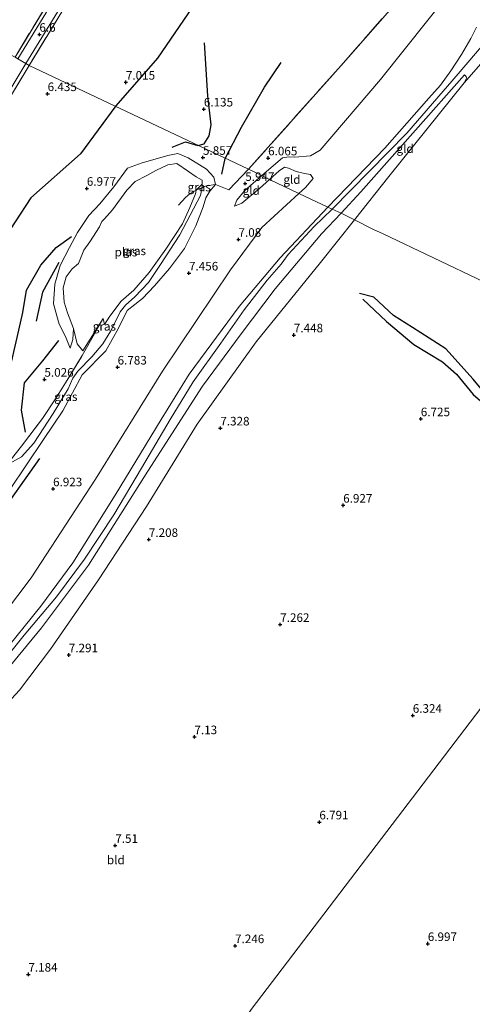
# Model space of a CAD drawing. Units: metres. Extents: x 151540 to 160010, y 431248 to 437503.
# Drawn here: x 159011 to 159143, y 432152 to 432438 of the extents above; entities that cross this region are included whole.
import ezdxf
from ezdxf.enums import TextEntityAlignment as Align

# ---------------------------------------------------------------- set-up
doc = ezdxf.new("R2010")
doc.units = ezdxf.units.M
doc.linetypes.add('IE-TERREINAFSCHEIDING', pattern=[10, 8, -2])
doc.layers.get('0').update_dxf_attribs({"lineweight": 25})
for name, color, linetype, lineweight in [('B-ME-GW-GRONDWERKLIJN-L-B1', 10, 'Continuous', 25), ('B-ME-GW-HOOGTEPUNT-S-B1', 10, 'Continuous', 25), ('B-ME-GW-KRUINLIJN-L-B1', 93, 'Continuous', 18), ('B-ME-GW-TEENLIJN-L-B1', 93, 'Continuous', 18), ('B-ME-IE-GRASLAND-GV-B6', 93, 'Continuous', 18), ('B-ME-IE-GRONDWERKLIJN-GROND_INGERICHT-GV-B6', 253, 'Continuous', 18), ('B-ME-IE-HULPGEOMETRIE-L-B1', 53, 'Continuous', 18), ('B-ME-IE-TERREINAFSCHEIDING-RASTERHEKWERK-L-B1', 8, 'IE-TERREINAFSCHEIDING', 18), ('B-ME-OG-BREUK-L-B1', 10, 'Continuous', 25), ('B-ME-OG-WATER-GV-B6', 153, 'Continuous', 18), ('B-ME-VH-VERH_SOORT-ONVERHARD-GV-B6', 8, 'Continuous', 18)]:
    doc.layers.add(name, color=color, linetype=linetype, lineweight=lineweight)
doc.styles.add('NLCS-ISO', font='NLCS-ISO.TTF')

# ---------------------------------------------------------------- blocks, each defined once
blk = doc.blocks.new('hoogtepunt')
for p, q in [((-0.5, 0), (0.5, 0)), ((0, 0.5), (0, -0.5))]:
    blk.add_line(p, q)

msp = doc.modelspace()

# ---------------------------------------------------------------- linework, layer by layer
at = {"layer": 'B-ME-GW-GRONDWERKLIJN-L-B1'}
msp.add_line((159070.085, 432393.354, 6.423), (159070.987, 432397.918, 6.696), dxfattribs=at)
for points in [[(159061.439, 432441.81, 6.704), (159051.332, 432427.096, 6.77), (159039.171, 432413.184, 7.003)], [(159070.987, 432397.918, 6.696), (159075.758, 432407.007, 6.887), (159082.482, 432418.695, 6.621), (159087.353, 432425.857, 6.534)], [(159039.171, 432413.184, 7.003), (159028.818, 432399.211, 7.048), (159014.378, 432386.463, 6.8), (159005.125, 432372.434, 6.804), (159004.822, 432369.922, 6.833), (159004.613, 432365.427, 6.903), (159005.191, 432359.731, 6.828), (159006.534, 432351.233, 6.608), (159005.151, 432347.437, 6.584), (159000.777, 432342.073, 6.484), (158996.541, 432333.607, 6.613)], [(159005.661, 432309.871, 5.509), (159006.871, 432315.425, 5.658), (159006.984, 432321.673, 6.018), (159006.449, 432329.324, 6.026), (159008.151, 432336.018, 6.076), (159010.385, 432345.775, 6.233), (159012.039, 432352.998, 6.365), (159013.064, 432359.502, 6.63), (159017.302, 432366.784, 6.754), (159021.768, 432372.009, 6.729), (159026.21, 432375.214, 6.659)], [(159152.489, 432322.676, 6.7), (159143.386, 432333.579, 6.923), (159135.344, 432342.472, 7.279), (159125.624, 432348.678, 7.456), (159120.138, 432352.151, 7.485), (159114.363, 432357.538, 7.531), (159110.206, 432358.596, 7.531)], [(159016.846, 432310.485, 6.733), (159003.847, 432292.286, 6.712), (158993.122, 432274.437, 6.58), (158987.393, 432264.795, 6.725), (158981.574, 432263.893, 6.725), (158979.022, 432263.884, 6.625), (158975.797, 432261.767, 6.489)]]:
    msp.add_polyline3d(points, dxfattribs=at)
at = {"layer": 'B-ME-GW-KRUINLIJN-L-B1'}
for points in [[(159102.236, 432383.125, 8.556), (159124.025, 432405.279, 8.352), (159139.004, 432422.498, 8.181), (159152.473, 432438.389, 7.972), (159161.337, 432447.941, 8.001), (159168.96, 432456.448, 8.086), (159182.34, 432471.36, 8.412), (159196.658, 432488.952, 8.735), (159199.602, 432493.616, 8.761), (159200.334, 432495.018, 8.645), (159202.085, 432498.989, 8.709)], [(159144.367, 432436.091, 7.672), (159142.698, 432432.837, 7.947), (159139.984, 432428.21, 7.976), (159136.877, 432423.369, 7.995), (159133.848, 432419.247, 8.033), (159130.452, 432415.44, 8.033), (159117.622, 432400.878, 8.256), (159100.956, 432383.696, 8.378), (159087.042, 432368.914, 8.417), (159075.127, 432354.816, 8.393), (159060.576, 432335.069, 8.365), (159052.382, 432321.872, 8.313), (159038.952, 432299.858, 8.37), (159026.616, 432280.134, 8.225)], [(159075.712, 432346.838, 8.257), (159085.601, 432359.951, 8.257), (159099.117, 432375.925, 8.414), (159104.811, 432382, 8.399), (159110.578, 432388.154, 8.385), (159126.488, 432406.156, 8.271), (159140.774, 432422.24, 8.072)], [(159018.045, 432316.023, 6.291), (159023.69, 432324.418, 6.295), (159029.314, 432334.852, 6.299), (159036.255, 432341.897, 6.303), (159039.919, 432348.52, 6.361), (159042.503, 432353.635, 6.386), (159046.945, 432357.096, 6.613), (159050.469, 432360.793, 6.696), (159054.755, 432365.87, 6.787), (159059.177, 432371.711, 6.878), (159062.525, 432378.271, 6.865), (159064.664, 432383.822, 6.572), (159065.373, 432386.42, 6.328), (159066.564, 432388.323, 6.138), (159068.188, 432390.311, 5.881), (159067.724, 432392.441, 5.844), (159065.58, 432394.733, 5.844), (159060.255, 432398.049, 5.815), (159057.217, 432399.336, 5.844), (159054.272, 432398.765, 5.914), (159049.894, 432397.467, 5.943), (159046.873, 432396.633, 6.059), (159042.589, 432395.094, 6.357), (159038.541, 432389.649, 6.506), (159034.448, 432384.679, 6.506), (159031.231, 432381.316, 6.799), (159027.942, 432376.353, 6.605), (159025.597, 432371.943, 6.324), (159022.967, 432366.682, 5.972), (159021.335, 432361.33, 5.617), (159020.945, 432355.541, 5.613), (159022.669, 432349.653, 5.596), (159024.468, 432346.063, 5.336), (159025.833, 432342.642, 5.133)], [(159096.696, 432392.021, 7.187), (159095.947, 432393.206, 6.978), (159094.132, 432393.465, 6.836), (159091.738, 432394.05, 6.75), (159089.495, 432395.096, 6.665), (159088.316, 432395.324, 6.599), (159086.733, 432394.254, 6.608), (159083.994, 432391.811, 6.594), (159081.043, 432389.179, 6.58), (159075.902, 432384.885, 6.608), (159073.776, 432384.012, 6.731)], [(159102.236, 432383.125, 8.556), (159096.982, 432378.084, 8.635), (159089.406, 432369.974, 8.622), (159087.357, 432367.113, 8.511), (159083.296, 432362.48, 8.494), (159076.562, 432353.789, 8.515), (159069.736, 432344.081, 8.552), (159061.718, 432332.845, 8.552), (159054.992, 432321.871, 8.552), (159046.618, 432307.684, 8.511), (159038.553, 432294.135, 8.498), (159029.991, 432281.227, 8.523), (159021.831, 432270.253, 8.511), (159012.468, 432259.064, 8.436), (159002.488, 432246.801, 8.387)], [(158856.75, 432074.691, 8.008), (158871.494, 432090.854, 8.238), (158889.12, 432111.385, 8.29), (158904.024, 432128.226, 8.199), (158926.495, 432153.397, 8.267), (158944.862, 432174.665, 8.099), (158962.494, 432195.795, 8.166), (158979.382, 432215.203, 8.228), (159000.22, 432240.299, 8.204), (159017.498, 432261.189, 8.276), (159031.142, 432279.503, 8.238), (159048.503, 432306.819, 8.233), (159064.397, 432331.609, 8.199), (159075.712, 432346.838, 8.257)], [(159018.045, 432316.023, 6.291), (159008.104, 432301.266, 6.388), (158996.024, 432282.717, 6.47), (158990.013, 432271.719, 6.443), (158987.524, 432267.567, 6.434), (158985.562, 432266.74, 6.457), (158982.72, 432267.051, 6.401), (158980.971, 432267.613, 6.397)], [(159026.616, 432280.134, 8.225), (159017.282, 432267.535, 8.337), (159005.529, 432252.983, 8.25), (158996.528, 432242.423, 8.279), (158988.037, 432232.057, 8.283), (158984.003, 432226.697, 8.275), (158976.75, 432218.342, 8.221), (158968.329, 432208.504, 8.188), (158959, 432197.339, 8.188), (158950.155, 432186.487, 8.201), (158941.747, 432176.861, 8.271), (158932.642, 432166.408, 8.271), (158923.599, 432156.231, 8.267), (158914.541, 432145.659, 8.225), (158904.739, 432135.096, 8.192), (158894.32, 432123.571, 8.192), (158885.528, 432113.214, 8.167), (158881.721, 432108.406, 8.139), (158874.056, 432099.362, 8.213), (158864.277, 432087.872, 8.213), (158853.955, 432075.985, 8.121)]]:
    msp.add_polyline3d(points, dxfattribs=at)
at = {"layer": 'B-ME-GW-TEENLIJN-L-B1'}
for points in [[(159073.776, 432384.012, 6.731), (159074.413, 432385.723, 6.485), (159076.632, 432388.504, 6.257), (159081.762, 432392.89, 6.174), (159087.769, 432398.028, 6.077), (159089.698, 432398.358, 6.115), (159091.394, 432398.275, 6.266), (159095.877, 432398.692, 6.371), (159098.763, 432400.335, 6.513), (159116.305, 432420.849, 6.266), (159137.051, 432446.858, 6.466), (159157.446, 432474.372, 6.637), (159170.338, 432489.335, 6.864), (159176.303, 432495.672, 6.978), (159177.798, 432497.553, 7.121), (159179.304, 432501.389, 7.273), (159180.032, 432502.938, 7.393)], [(159140.774, 432422.24, 8.072), (159141.26, 432421.749, 7.996), (159141.363, 432421.255, 7.953), (159140.683, 432419.95, 7.892), (159118.767, 432392.638, 7.873), (159108.723, 432380.015, 7.88), (159098.834, 432367.588, 7.887), (159080.104, 432344.491, 7.529)], [(158983.958, 432236.11, 7.32), (158999.153, 432255.55, 7.32), (159014.472, 432275.791, 7.301), (159033.27, 432304.531, 7.481), (159052.793, 432335.914, 7.605), (159072.61, 432365.496, 7.757), (159081.715, 432377.798, 7.377), (159092.557, 432387.691, 7.377), (159094.487, 432389.452, 7.377), (159096.696, 432392.021, 7.187)], [(159063.886, 432387.138, 5.779), (159064.332, 432389.42, 5.378), (159064.369, 432390.441, 5.038)], [(159063.886, 432387.138, 5.779), (159057.817, 432375.67, 5.792), (159052.217, 432367.057, 5.806), (159048.677, 432361.727, 5.76), (159044.714, 432357.635, 5.746), (159041.937, 432355.148, 5.728), (159040.402, 432353.182, 5.71), (159037.661, 432347.663, 5.687), (159035.325, 432343.879, 5.664), (159032.164, 432340.148, 5.654), (159028.039, 432335.943, 5.599), (159026.658, 432333.893, 5.71), (159025.216, 432330.821, 5.673), (159020.914, 432323.652, 5.7), (159015.194, 432315.004, 5.719), (159011.666, 432310.972, 5.723), (159007.301, 432308.599, 5.613)], [(159025.833, 432342.642, 5.133), (159026.642, 432345.219, 5.133), (159026.822, 432348.39, 5.038)], [(159080.104, 432344.491, 7.529), (159062.854, 432320.514, 7.591), (159048.111, 432296.506, 7.539), (159034.073, 432275.231, 7.333), (159020.126, 432255.002, 7.309), (159011.043, 432243.077, 7.242), (159000.353, 432231.613, 7.089), (158991.394, 432222.362, 7.137), (158978.894, 432206.974, 7.381), (158963.681, 432188.11, 7.481), (158948.231, 432170.587, 7.486), (158923.429, 432141.344, 7.659), (158901.686, 432118.454, 7.395), (158886.337, 432102.19, 7.347), (158861.542, 432072.199, 7.465), (158840.619, 432049.892, 7.599), (158806.233, 432012.36, 7.901)]]:
    msp.add_polyline3d(points, dxfattribs=at)
at = {"layer": 'B-ME-IE-GRASLAND-GV-B6'}
for points in [[(159159.747, 432517.276, 7.87), (159139.989, 432527.97, 7.75), (159121.2, 432537.915, 7.746), (159103.868, 432547.537, 7.742), (159099.768, 432549.426, 7.721), (159097.622, 432549.613, 7.7), (159093.443, 432545.498, 7.476), (159082.688, 432530.637, 7.152), (159060.771, 432499.706, 6.92), (159050.807, 432484.625, 6.965), (159039.541, 432467.153, 6.376), (159013.897, 432425.005, 6.353), (159012.941, 432425.567, 6.353), (159034.219, 432460.206, 6.272), (159047.715, 432481.834, 6.716), (159061.597, 432502.461, 6.841), (159082.766, 432532.329, 7.023), (159092.212, 432545.61, 7.505), (159095.219, 432549.63, 7.522), (159097.081, 432551.136, 7.596), (159101.633, 432552.336, 7.787), (159122.767, 432540.474, 7.995), (159139.058, 432531.415, 7.991), (159159.095, 432520.776, 8.098)], [(159035.664, 432467.846, 6.322), (159010.56, 432426.926, 6.361), (159009.764, 432427.396, 6.477), (159030.695, 432461.883, 6.476)], [(159007.083, 432415.881, 6.435), (159012.941, 432425.567, 6.353), (159013.897, 432425.005, 6.353), (159006.195, 432412.241, 6.353)], [(159068.188, 432390.311, 5.881), (159065.582, 432389.932, 5.617), (159064.332, 432389.42, 5.378), (159064.369, 432390.441, 5.038), (159064.299, 432391.566, 5.038), (159062.55, 432392.508, 5.038), (159060.303, 432394.051, 5.038), (159056.983, 432396.453, 5.038), (159054.305, 432396.066, 5.038), (159050.814, 432394.399, 5.038), (159048.182, 432392.917, 5.038), (159044.795, 432391.192, 5.038), (159042.376, 432388.689, 5.038), (159038.217, 432382.917, 5.038), (159035.881, 432380.291, 5.038), (159035.081, 432379.497, 5.038), (159034.359, 432377.936, 5.038), (159031.603, 432373.62, 5.038), (159029.783, 432371.147, 5.038), (159028.312, 432367.257, 5.038), (159026.466, 432365.794, 5.038), (159024.701, 432363.414, 5.038), (159023.785, 432360.18, 5.038), (159024.064, 432356.079, 5.038), (159025.104, 432352.894, 5.038), (159026.822, 432348.39, 5.038), (159026.642, 432345.219, 5.133), (159025.833, 432342.642, 5.133), (159024.468, 432346.063, 5.336), (159022.669, 432349.653, 5.596), (159020.945, 432355.541, 5.613), (159021.335, 432361.33, 5.617), (159022.967, 432366.682, 5.972), (159025.597, 432371.943, 6.324), (159027.942, 432376.353, 6.605), (159031.231, 432381.316, 6.799), (159034.448, 432384.679, 6.506), (159038.541, 432389.649, 6.506), (159042.589, 432395.094, 6.357), (159046.873, 432396.633, 6.059), (159049.894, 432397.467, 5.943), (159054.272, 432398.765, 5.914), (159057.217, 432399.336, 5.844), (159060.255, 432398.049, 5.815), (159065.58, 432394.733, 5.844), (159067.724, 432392.441, 5.844), (159068.188, 432390.311, 5.881)], [(159007.301, 432308.599, 5.613), (159011.666, 432310.972, 5.723), (159015.194, 432315.004, 5.719), (159020.914, 432323.652, 5.7), (159025.216, 432330.821, 5.673), (159026.658, 432333.893, 5.71), (159028.039, 432335.943, 5.599), (159032.164, 432340.148, 5.654), (159035.325, 432343.879, 5.664), (159037.661, 432347.663, 5.687), (159040.402, 432353.182, 5.71), (159041.937, 432355.148, 5.728), (159044.714, 432357.635, 5.746), (159048.677, 432361.727, 5.76), (159052.217, 432367.057, 5.806), (159057.817, 432375.67, 5.792), (159063.886, 432387.138, 5.779), (159064.332, 432389.42, 5.378), (159065.582, 432389.932, 5.617), (159068.188, 432390.311, 5.881), (159066.564, 432388.323, 6.138), (159065.373, 432386.42, 6.328), (159064.664, 432383.822, 6.572), (159062.525, 432378.271, 6.865), (159059.177, 432371.711, 6.878), (159054.755, 432365.87, 6.787), (159050.469, 432360.793, 6.696), (159046.945, 432357.096, 6.613), (159042.503, 432353.635, 6.386), (159039.919, 432348.52, 6.361), (159036.255, 432341.897, 6.303), (159029.314, 432334.852, 6.299), (159023.69, 432324.418, 6.295), (159018.045, 432316.023, 6.291)], [(159063.886, 432387.138, 5.779), (159057.817, 432375.67, 5.792), (159052.217, 432367.057, 5.806), (159048.677, 432361.727, 5.76), (159044.714, 432357.635, 5.746), (159041.937, 432355.148, 5.728), (159040.402, 432353.182, 5.71), (159037.661, 432347.663, 5.687), (159035.325, 432343.879, 5.664), (159032.164, 432340.148, 5.654), (159028.039, 432335.943, 5.599), (159026.658, 432333.893, 5.71), (159025.216, 432330.821, 5.673), (159020.914, 432323.652, 5.7), (159015.194, 432315.004, 5.719), (159011.666, 432310.972, 5.723), (159007.301, 432308.599, 5.613), (159011.651, 432314.109, 5.398), (159017.785, 432322.218, 5.303), (159021.58, 432327.937, 5.145), (159024.921, 432333.324, 5.174), (159029.372, 432340.519, 5.038), (159035.48, 432351.249, 5.038), (159035.854, 432349.589, 5.038), (159037.424, 432351.941, 5.038), (159040.664, 432356.374, 5.038), (159044.38, 432359.587, 5.038), (159048.842, 432364.69, 5.038), (159053.716, 432371.441, 5.038), (159058.548, 432378.837, 5.038), (159060.688, 432383.609, 5.038), (159062.352, 432387.552, 5.038), (159062.553, 432388.692, 5.038), (159064.332, 432389.42, 5.378), (159063.886, 432387.138, 5.779)], [(159064.332, 432389.42, 5.378), (159062.553, 432388.692, 5.038), (159064.369, 432390.441, 5.038), (159064.332, 432389.42, 5.378)], [(159018.045, 432316.023, 6.291), (159008.104, 432301.266, 6.388)]]:
    msp.add_polyline3d(points, dxfattribs=at)
at = {"layer": 'B-ME-IE-GRONDWERKLIJN-GROND_INGERICHT-GV-B6'}
for points in [[(159139.127, 432525.728, 6.94), (159170.131, 432508.767, 7.293), (159175.588, 432505.794, 7.368), (159161.977, 432489.619, 6.214), (159147.651, 432473.595, 6.222), (159127.629, 432450.882, 6.243), (159104.86, 432425.007, 6.231), (159077.869, 432394.771, 6.059), (159013.897, 432425.005, 6.353), (159039.541, 432467.153, 6.376), (159050.807, 432484.625, 6.965), (159060.771, 432499.706, 6.92), (159082.688, 432530.637, 7.152), (159084.444, 432531.122, 6.862), (159087.909, 432534.745, 6.837), (159092.263, 432540.597, 6.575), (159096.73, 432543.474, 6.6), (159101.237, 432542.824, 6.7), (159112.18, 432537.064, 6.65), (159129.804, 432527.707, 6.48), (159134.09, 432526.867, 6.48), (159137.94, 432525.857, 6.895), (159139.127, 432525.728, 6.94)], [(159009.764, 432427.396, 6.477), (158893.968, 432483.752, 7.473), (158912.082, 432502.677, 7.389), (158937.72, 432529.701, 7.422), (158947.575, 432539.791, 7.356), (158960.34, 432531.464, 7.239), (159006.36, 432501.679, 6.687), (159041.11, 432478.567, 6.43), (159030.695, 432461.883, 6.476), (159009.764, 432427.396, 6.477)], [(159180.032, 432502.938, 7.393), (159179.304, 432501.389, 7.273), (159177.798, 432497.553, 7.121), (159176.303, 432495.672, 6.978), (159170.338, 432489.335, 6.864), (159157.446, 432474.372, 6.637), (159137.051, 432446.858, 6.466), (159116.305, 432420.849, 6.266), (159098.763, 432400.335, 6.513), (159095.877, 432398.692, 6.371), (159091.394, 432398.275, 6.266), (159089.698, 432398.358, 6.115), (159087.769, 432398.028, 6.077), (159081.762, 432392.89, 6.174), (159077.869, 432394.771, 6.059), (159104.86, 432425.007, 6.231), (159127.629, 432450.882, 6.243), (159147.651, 432473.595, 6.222), (159161.977, 432489.619, 6.214), (159175.588, 432505.794, 7.368), (159180.032, 432502.938, 7.393)], [(159186.19, 432464.925, 8.181), (159190.82, 432461.246, 8.032), (159193.805, 432458.895, 7.792), (159200.517, 432453.608, 7.254), (159214.938, 432442.655, 6.646), (159235.313, 432427.478, 6.162), (159252.276, 432414.762, 6.056), (159213.883, 432344.668, 5.533), (159208.655, 432338.81, 5.658), (159205.131, 432334.06, 5.637), (159117.093, 432375.948, 7.746), (159114.238, 432377.197, 7.791), (159108.723, 432380.015, 7.88), (159118.767, 432392.638, 7.873), (159140.683, 432419.95, 7.892), (159162.671, 432445.016, 7.836), (159182.578, 432467.794, 8.298), (159186.19, 432464.925, 8.181)], [(159144.367, 432436.091, 7.672), (159142.698, 432432.837, 7.947), (159139.984, 432428.21, 7.976), (159136.877, 432423.369, 7.995), (159133.848, 432419.247, 8.033), (159130.452, 432415.44, 8.033), (159117.622, 432400.878, 8.256), (159100.956, 432383.696, 8.378), (159092.557, 432387.691, 7.377), (159094.487, 432389.452, 7.377), (159096.696, 432392.021, 7.187), (159095.947, 432393.206, 6.978), (159094.132, 432393.465, 6.836), (159091.738, 432394.05, 6.75), (159089.495, 432395.096, 6.665), (159088.316, 432395.324, 6.599), (159086.733, 432394.254, 6.608), (159083.994, 432391.811, 6.594), (159081.762, 432392.89, 6.174), (159087.769, 432398.028, 6.077), (159089.698, 432398.358, 6.115), (159091.394, 432398.275, 6.266), (159095.877, 432398.692, 6.371), (159098.763, 432400.335, 6.513), (159116.305, 432420.849, 6.266), (159137.051, 432446.858, 6.466)], [(159162.671, 432445.016, 7.836), (159140.683, 432419.95, 7.892), (159141.363, 432421.255, 7.953), (159141.26, 432421.749, 7.996), (159140.774, 432422.24, 8.072), (159126.488, 432406.156, 8.271), (159110.578, 432388.154, 8.385), (159104.811, 432382, 8.399), (159102.236, 432383.125, 8.556), (159100.956, 432383.696, 8.378), (159117.622, 432400.878, 8.256), (159130.452, 432415.44, 8.033), (159133.848, 432419.247, 8.033), (159136.877, 432423.369, 7.995), (159139.984, 432428.21, 7.976), (159142.698, 432432.837, 7.947), (159144.367, 432436.091, 7.672)], [(159006.195, 432412.241, 6.353), (159013.897, 432425.005, 6.353), (159077.869, 432394.771, 6.059), (159072.116, 432388.793, 6.328), (159068.188, 432390.311, 5.881), (159067.724, 432392.441, 5.844), (159065.58, 432394.733, 5.844), (159060.255, 432398.049, 5.815), (159057.217, 432399.336, 5.844), (159054.272, 432398.765, 5.914), (159049.894, 432397.467, 5.943), (159046.873, 432396.633, 6.059), (159042.589, 432395.094, 6.357), (159038.541, 432389.649, 6.506), (159034.448, 432384.679, 6.506), (159031.231, 432381.316, 6.799), (159027.942, 432376.353, 6.605), (159025.597, 432371.943, 6.324), (159022.967, 432366.682, 5.972), (159021.335, 432361.33, 5.617), (159020.945, 432355.541, 5.613), (159022.669, 432349.653, 5.596), (159024.468, 432346.063, 5.336), (159025.833, 432342.642, 5.133), (159026.642, 432345.219, 5.133), (159026.822, 432348.39, 5.038), (159027.862, 432343.93, 5.038), (159029.503, 432341.87, 5.038), (159035.48, 432351.249, 5.038), (159029.372, 432340.519, 5.038), (159024.921, 432333.324, 5.174), (159021.58, 432327.937, 5.145), (159017.785, 432322.218, 5.303), (159011.651, 432314.109, 5.398), (159007.301, 432308.599, 5.613)], [(159140.683, 432419.95, 7.892), (159118.767, 432392.638, 7.873), (159108.723, 432380.015, 7.88), (159104.811, 432382, 8.399), (159110.578, 432388.154, 8.385), (159126.488, 432406.156, 8.271), (159140.774, 432422.24, 8.072), (159141.26, 432421.749, 7.996), (159141.363, 432421.255, 7.953), (159140.683, 432419.95, 7.892)], [(159008.104, 432301.266, 6.388), (159018.045, 432316.023, 6.291), (159023.69, 432324.418, 6.295), (159029.314, 432334.852, 6.299), (159036.255, 432341.897, 6.303), (159039.919, 432348.52, 6.361), (159042.503, 432353.635, 6.386), (159046.945, 432357.096, 6.613), (159050.469, 432360.793, 6.696), (159054.755, 432365.87, 6.787), (159059.177, 432371.711, 6.878), (159062.525, 432378.271, 6.865), (159064.664, 432383.822, 6.572), (159065.373, 432386.42, 6.328), (159066.564, 432388.323, 6.138), (159068.188, 432390.311, 5.881), (159072.116, 432388.793, 6.328), (159077.869, 432394.771, 6.059), (159081.762, 432392.89, 6.174), (159076.632, 432388.504, 6.257), (159074.413, 432385.723, 6.485), (159073.776, 432384.012, 6.731), (159075.902, 432384.885, 6.608), (159081.043, 432389.179, 6.58), (159083.994, 432391.811, 6.594), (159092.557, 432387.691, 7.377), (159081.715, 432377.798, 7.377), (159072.61, 432365.496, 7.757), (159052.793, 432335.914, 7.605), (159033.27, 432304.531, 7.481), (159014.472, 432275.791, 7.301), (158999.153, 432255.55, 7.32)], [(159096.696, 432392.021, 7.187), (159094.487, 432389.452, 7.377), (159092.557, 432387.691, 7.377), (159083.994, 432391.811, 6.594), (159086.733, 432394.254, 6.608), (159088.316, 432395.324, 6.599), (159089.495, 432395.096, 6.665), (159091.738, 432394.05, 6.75), (159094.132, 432393.465, 6.836), (159095.947, 432393.206, 6.978), (159096.696, 432392.021, 7.187)], [(159083.994, 432391.811, 6.594), (159081.043, 432389.179, 6.58), (159075.902, 432384.885, 6.608), (159073.776, 432384.012, 6.731), (159074.413, 432385.723, 6.485), (159076.632, 432388.504, 6.257), (159081.762, 432392.89, 6.174), (159083.994, 432391.811, 6.594)], [(158909.24, 432146.778, 7.456), (158917.163, 432155.407, 7.394), (158964.078, 432210.177, 7.394), (158972.859, 432220.51, 7.394), (158979.676, 432229.406, 7.316), (158983.882, 432236.048, 7.32), (158983.958, 432236.11, 7.32), (158999.153, 432255.55, 7.32), (159014.472, 432275.791, 7.301), (159033.27, 432304.531, 7.481), (159052.793, 432335.914, 7.605), (159072.61, 432365.496, 7.757), (159081.715, 432377.798, 7.377), (159092.557, 432387.691, 7.377), (159100.956, 432383.696, 8.378)], [(159100.956, 432383.696, 8.378), (159087.042, 432368.914, 8.417), (159075.127, 432354.816, 8.393), (159060.576, 432335.069, 8.365), (159052.382, 432321.872, 8.313), (159038.952, 432299.858, 8.37), (159026.616, 432280.134, 8.225), (159017.282, 432267.535, 8.337), (159005.529, 432252.983, 8.25), (158996.528, 432242.423, 8.279), (158988.037, 432232.057, 8.283), (158984.003, 432226.697, 8.275), (158976.75, 432218.342, 8.221), (158968.329, 432208.504, 8.188), (158959, 432197.339, 8.188), (158950.155, 432186.487, 8.201), (158941.747, 432176.861, 8.271), (158932.642, 432166.408, 8.271), (158923.599, 432156.231, 8.267), (158914.541, 432145.659, 8.225)], [(158914.541, 432145.659, 8.225), (158923.599, 432156.231, 8.267), (158932.642, 432166.408, 8.271), (158941.747, 432176.861, 8.271), (158950.155, 432186.487, 8.201), (158959, 432197.339, 8.188), (158968.329, 432208.504, 8.188), (158976.75, 432218.342, 8.221), (158984.003, 432226.697, 8.275), (158988.037, 432232.057, 8.283), (158996.528, 432242.423, 8.279), (159005.529, 432252.983, 8.25), (159017.282, 432267.535, 8.337), (159026.616, 432280.134, 8.225), (159038.952, 432299.858, 8.37), (159052.382, 432321.872, 8.313), (159060.576, 432335.069, 8.365), (159075.127, 432354.816, 8.393), (159087.042, 432368.914, 8.417), (159100.956, 432383.696, 8.378), (159102.236, 432383.125, 8.556), (159104.811, 432382, 8.399)], [(159104.811, 432382, 8.399), (159099.117, 432375.925, 8.414), (159085.601, 432359.951, 8.257), (159075.712, 432346.838, 8.257), (159064.397, 432331.609, 8.199), (159048.503, 432306.819, 8.233), (159031.142, 432279.503, 8.238), (159017.498, 432261.189, 8.276), (159000.22, 432240.299, 8.204), (158979.382, 432215.203, 8.228), (158962.494, 432195.795, 8.166), (158944.862, 432174.665, 8.099), (158926.495, 432153.397, 8.267), (158904.024, 432128.226, 8.199)], [(158904.024, 432128.226, 8.199), (158926.495, 432153.397, 8.267), (158944.862, 432174.665, 8.099), (158962.494, 432195.795, 8.166), (158979.382, 432215.203, 8.228), (159000.22, 432240.299, 8.204), (159017.498, 432261.189, 8.276), (159031.142, 432279.503, 8.238), (159048.503, 432306.819, 8.233), (159064.397, 432331.609, 8.199), (159075.712, 432346.838, 8.257), (159085.601, 432359.951, 8.257), (159099.117, 432375.925, 8.414), (159104.811, 432382, 8.399), (159108.723, 432380.015, 7.88)], [(158923.429, 432141.344, 7.659), (158948.231, 432170.587, 7.486), (158963.681, 432188.11, 7.481), (158978.894, 432206.974, 7.381), (158991.394, 432222.362, 7.137), (159000.353, 432231.613, 7.089), (159011.043, 432243.077, 7.242), (159020.126, 432255.002, 7.309), (159034.073, 432275.231, 7.333), (159048.111, 432296.506, 7.539), (159062.854, 432320.514, 7.591), (159080.104, 432344.491, 7.529), (159098.834, 432367.588, 7.887), (159108.723, 432380.015, 7.88), (159114.238, 432377.197, 7.791), (159117.093, 432375.948, 7.746), (159205.131, 432334.06, 5.637)], [(159108.723, 432380.015, 7.88), (159098.834, 432367.588, 7.887), (159080.104, 432344.491, 7.529), (159062.854, 432320.514, 7.591), (159048.111, 432296.506, 7.539), (159034.073, 432275.231, 7.333), (159020.126, 432255.002, 7.309), (159011.043, 432243.077, 7.242), (159000.353, 432231.613, 7.089), (158991.394, 432222.362, 7.137), (158978.894, 432206.974, 7.381), (158963.681, 432188.11, 7.481), (158948.231, 432170.587, 7.486), (158923.429, 432141.344, 7.659)], [(159205.131, 432334.06, 5.637), (159201.154, 432329.511, 5.637), (159196.644, 432322.693, 5.637), (159192.996, 432318.353, 5.637), (159187.498, 432314.247, 5.522), (159184.631, 432311.41, 5.513), (159180.024, 432305.453, 5.546), (159176.635, 432299.627, 5.655), (159175.292, 432296.952, 5.632), (159174.538, 432295.034, 5.641), (159174.323, 432293.685, 5.708), (159174.785, 432292.281, 6.007), (159176.465, 432290.137, 6.135), (159181.312, 432285.103, 6.049), (159145.602, 432237.821, 6.577), (159078.647, 432150.102, 7.192)], [(159078.647, 432150.102, 7.192), (159145.602, 432237.821, 6.577), (159190.656, 432208.554, 5.627)]]:
    msp.add_polyline3d(points, dxfattribs=at)
at = {"layer": 'B-ME-IE-HULPGEOMETRIE-L-B1'}
for points in [[(159207.077, 432333.274, 5.079), (159205.131, 432334.06, 5.637), (159117.093, 432375.948, 7.746), (159114.238, 432377.197, 7.791), (159108.723, 432380.015, 7.88), (159104.811, 432382, 8.399), (159102.236, 432383.125, 8.556), (159100.956, 432383.696, 8.378), (159092.557, 432387.691, 7.377), (159083.994, 432391.811, 6.594), (159081.762, 432392.89, 6.174), (159077.869, 432394.771, 6.059), (159013.897, 432425.005, 6.353), (159012.941, 432425.567, 6.353), (159010.56, 432426.926, 6.361), (159009.764, 432427.396, 6.477), (158893.968, 432483.752, 7.473), (158871.827, 432498.03, 7.607), (158867.61, 432501.169, 7.648), (158865.572, 432502.588, 7.636), (158853.554, 432513.031, 6.839), (158843.571, 432522.159, 4.84), (158634.6, 432630.125, 4.7)], [(158932.769, 431930.083, 6.762), (158986.166, 432009.144, 6.83), (158992.67, 432018.366, 6.915), (159078.647, 432150.102, 7.192), (159145.602, 432237.821, 6.577)]]:
    msp.add_polyline3d(points, dxfattribs=at)
at = {"layer": 'B-ME-IE-TERREINAFSCHEIDING-RASTERHEKWERK-L-B1'}
for points in [[(159009.764, 432427.396, 6.477), (159030.695, 432461.883, 6.476), (159041.11, 432478.567, 6.43), (159047.467, 432488.207, 6.812), (159059.648, 432506.125, 6.936), (159076.965, 432530.968, 7.123), (159081.36, 432537.327, 7.057)], [(159082.688, 432530.637, 7.152), (159060.771, 432499.706, 6.92), (159050.807, 432484.625, 6.965), (159039.541, 432467.153, 6.376), (159013.897, 432425.005, 6.353)], [(159077.869, 432394.771, 6.059), (159104.86, 432425.007, 6.231), (159127.629, 432450.882, 6.243), (159147.651, 432473.595, 6.222), (159161.977, 432489.619, 6.214), (159175.588, 432505.794, 7.368), (159178.483, 432508.062, 8.057)], [(159013.897, 432425.005, 6.353), (159006.195, 432412.241, 6.353), (158998.508, 432399.146, 6.353), (158994.8, 432393.073, 6.353), (158981.172, 432369.938, 6.444), (158974.81, 432359.027, 6.683), (158968.651, 432349.074, 6.592)], [(159057.443, 432384.265, 5.038), (159059.42, 432386.548, 5.038), (159060.795, 432387.732, 5.038), (159062.553, 432388.692, 5.038), (159064.332, 432389.42, 5.378), (159065.582, 432389.932, 5.617), (159068.188, 432390.311, 5.881), (159072.116, 432388.793, 6.328), (159077.869, 432394.771, 6.059)], [(159007.301, 432308.599, 5.613), (159011.651, 432314.109, 5.398), (159017.785, 432322.218, 5.303), (159021.58, 432327.937, 5.145), (159024.921, 432333.324, 5.174), (159029.372, 432340.519, 5.038), (159035.48, 432351.249, 5.038)]]:
    msp.add_polyline3d(points, dxfattribs=at)
at = {"layer": 'B-ME-OG-BREUK-L-B1'}
for points in [[(159063.084, 432401.631, 5.815), (159064.862, 432402.138, 5.816), (159066.411, 432404.499, 5.816), (159066.925, 432407.658, 5.82), (159065.954, 432416.143, 6.015), (159064.98, 432431.54, 6.148)], [(159055.619, 432401.169, 5.807), (159059.498, 432402.723, 5.807), (159063.084, 432401.631, 5.815)], [(159022.557, 432367.566, 6.158), (159017.796, 432358.917, 5.766), (159015.877, 432350.527, 5.972)], [(159111.202, 432356.876, 7.341), (159118.098, 432350.405, 7.088), (159126.009, 432343.733, 6.791), (159134.408, 432338.623, 6.679), (159138.473, 432335.127, 6.634), (159143.348, 432329.178, 6.51), (159147.497, 432325.558, 6.336), (159150.649, 432322.825, 6.477)], [(159022.417, 432344.857, 5.298), (159017.811, 432338.917, 5.158), (159012.375, 432332.604, 5.059), (159011.565, 432324.613, 5.274), (159012.748, 432318.215, 5.191)]]:
    msp.add_polyline3d(points, dxfattribs=at)
at = {"layer": 'B-ME-OG-WATER-GV-B6'}
msp.add_polyline3d([(159035.881, 432380.291, 5.038), (159038.217, 432382.917, 5.038), (159042.376, 432388.689, 5.038), (159044.795, 432391.192, 5.038), (159048.182, 432392.917, 5.038), (159050.814, 432394.399, 5.038), (159054.305, 432396.066, 5.038), (159056.983, 432396.453, 5.038), (159060.303, 432394.051, 5.038), (159062.55, 432392.508, 5.038), (159064.299, 432391.566, 5.038), (159064.369, 432390.441, 5.038), (159062.553, 432388.692, 5.038), (159062.352, 432387.552, 5.038), (159060.688, 432383.609, 5.038), (159058.548, 432378.837, 5.038), (159053.716, 432371.441, 5.038), (159048.842, 432364.69, 5.038), (159044.38, 432359.587, 5.038), (159040.664, 432356.374, 5.038), (159037.424, 432351.941, 5.038), (159035.854, 432349.589, 5.038), (159035.48, 432351.249, 5.038), (159029.503, 432341.87, 5.038), (159027.862, 432343.93, 5.038), (159026.822, 432348.39, 5.038), (159025.104, 432352.894, 5.038), (159024.064, 432356.079, 5.038), (159023.785, 432360.18, 5.038), (159024.701, 432363.414, 5.038), (159026.466, 432365.794, 5.038), (159028.312, 432367.257, 5.038), (159029.783, 432371.147, 5.038), (159031.603, 432373.62, 5.038), (159034.359, 432377.936, 5.038), (159035.081, 432379.497, 5.038), (159035.881, 432380.291, 5.038)], dxfattribs=at)
at = {"layer": 'B-ME-VH-VERH_SOORT-ONVERHARD-GV-B6'}
for points in [[(159012.941, 432425.567, 6.353), (159010.56, 432426.926, 6.361), (159035.664, 432467.846, 6.322), (159043.857, 432480.792, 6.559), (159053.998, 432496.107, 6.75), (159070.655, 432520.185, 6.965), (159081.672, 432535.876, 6.957), (159091.491, 432550.886, 7.609), (159094.157, 432554.308, 7.646), (159096.016, 432555.701, 7.858), (159101.633, 432552.336, 7.787), (159097.081, 432551.136, 7.596), (159095.219, 432549.63, 7.522), (159092.212, 432545.61, 7.505), (159082.766, 432532.329, 7.023), (159061.597, 432502.461, 6.841), (159047.715, 432481.834, 6.716), (159034.219, 432460.206, 6.272), (159012.941, 432425.567, 6.353)], [(159010.56, 432426.926, 6.361), (159012.941, 432425.567, 6.353)], [(159012.941, 432425.567, 6.353), (159007.083, 432415.881, 6.435), (158999.363, 432403.228, 6.286), (158993.908, 432394.327, 6.27), (158988.077, 432384.712, 6.262), (158982.152, 432374.417, 6.448), (158974.896, 432361.725, 6.572), (158967.542, 432349.25, 6.572), (158959.746, 432337.05, 6.576), (158950.983, 432323.377, 6.617), (158943.2, 432311.257, 6.721), (158936.119, 432300.186, 6.721), (158931.054, 432292.755, 6.663), (158926.866, 432287.918, 6.654), (158921.688, 432282.827, 6.65), (158912.776, 432275.254, 6.692), (158904.09, 432268.022, 6.638), (158893.148, 432258.729, 6.605), (158883.681, 432250.605, 6.568), (158871.992, 432240.72, 6.51), (158863.005, 432233.44, 6.485), (158851.837, 432224.566, 6.444), (158842.161, 432216.931, 6.41)]]:
    msp.add_polyline3d(points, dxfattribs=at)

# ---------------------------------------------------------------- block references
at = {"layer": 'B-ME-GW-HOOGTEPUNT-S-B1', "rotation": 90}
for p in [(159016.865, 432434.003, 6.6), (159016.865, 432434.003, 6.6), (159042.087, 432420.063, 7.015), (159042.087, 432420.063, 7.015), (159019.265, 432416.73, 6.435), (159019.265, 432416.73, 6.435), (159064.82, 432412.249, 6.135), (159064.82, 432412.249, 6.135), (159064.567, 432398.177, 5.857), (159064.567, 432398.177, 5.857), (159083.551, 432398.012, 6.065), (159083.551, 432398.012, 6.065), (159030.699, 432389.16, 6.977), (159030.699, 432389.16, 6.977), (159076.89, 432390.573, 5.947), (159076.89, 432390.573, 5.947), (159074.917, 432374.312, 7.08), (159074.917, 432374.312, 7.08), (159060.482, 432364.487, 7.456), (159060.482, 432364.487, 7.456), (159091.062, 432346.477, 7.448), (159091.062, 432346.477, 7.448), (159039.673, 432337.106, 6.783), (159039.673, 432337.106, 6.783), (159018.325, 432333.561, 5.026), (159018.325, 432333.561, 5.026), (159069.624, 432319.361, 7.328), (159069.624, 432319.361, 7.328), (159128.078, 432322.053, 6.725), (159128.078, 432322.053, 6.725), (159020.852, 432301.657, 6.923), (159020.852, 432301.657, 6.923), (159105.444, 432296.892, 6.927), (159105.444, 432296.892, 6.927), (159048.789, 432286.906, 7.208), (159048.789, 432286.906, 7.208), (159087.094, 432262.16, 7.262), (159087.094, 432262.16, 7.262), (159025.442, 432253.316, 7.291), (159025.442, 432253.316, 7.291), (159125.736, 432235.7, 6.324), (159125.736, 432235.7, 6.324), (159062.068, 432229.461, 7.13), (159062.068, 432229.461, 7.13), (159098.499, 432204.657, 6.791), (159098.499, 432204.657, 6.791), (159038.992, 432197.815, 7.51), (159038.992, 432197.815, 7.51), (159073.92, 432168.611, 7.246), (159073.92, 432168.611, 7.246), (159130.116, 432169.233, 6.997), (159130.116, 432169.233, 6.997), (159013.65, 432160.311, 7.184), (159013.65, 432160.311, 7.184)]:
    msp.add_blockref('hoogtepunt', p, dxfattribs=at)

# ---------------------------------------------------------------- texts
at = {"layer": 'B-ME-GW-HOOGTEPUNT-S-B1', "ltscale": 0.2, "style": 'NLCS-ISO'}
for s, p in [('6.6', (159016.865, 432434.003, 6.6)), ('6.6', (159016.865, 432434.003, 6.6)), ('7.015', (159042.087, 432420.063, 7.015)), ('7.015', (159042.087, 432420.063, 7.015)), ('6.435', (159019.265, 432416.73, 6.435)), ('6.435', (159019.265, 432416.73, 6.435)), ('6.135', (159064.82, 432412.249, 6.135)), ('6.135', (159064.82, 432412.249, 6.135)), ('5.857', (159064.567, 432398.177, 5.857)), ('5.857', (159064.567, 432398.177, 5.857)), ('6.065', (159083.551, 432398.012, 6.065)), ('6.065', (159083.551, 432398.012, 6.065)), ('6.977', (159030.699, 432389.16, 6.977)), ('6.977', (159030.699, 432389.16, 6.977)), ('5.947', (159076.89, 432390.573, 5.947)), ('5.947', (159076.89, 432390.573, 5.947)), ('7.08', (159074.917, 432374.312, 7.08)), ('7.08', (159074.917, 432374.312, 7.08)), ('7.456', (159060.482, 432364.487, 7.456)), ('7.456', (159060.482, 432364.487, 7.456)), ('7.448', (159091.062, 432346.477, 7.448)), ('7.448', (159091.062, 432346.477, 7.448)), ('6.783', (159039.673, 432337.106, 6.783)), ('6.783', (159039.673, 432337.106, 6.783)), ('5.026', (159018.325, 432333.561, 5.026)), ('5.026', (159018.325, 432333.561, 5.026)), ('6.725', (159128.078, 432322.053, 6.725)), ('6.725', (159128.078, 432322.053, 6.725)), ('7.328', (159069.624, 432319.361, 7.328)), ('7.328', (159069.624, 432319.361, 7.328)), ('6.923', (159020.852, 432301.657, 6.923)), ('6.923', (159020.852, 432301.657, 6.923)), ('6.927', (159105.444, 432296.892, 6.927)), ('6.927', (159105.444, 432296.892, 6.927)), ('7.208', (159048.789, 432286.906, 7.208)), ('7.208', (159048.789, 432286.906, 7.208)), ('7.262', (159087.094, 432262.16, 7.262)), ('7.262', (159087.094, 432262.16, 7.262)), ('7.291', (159025.442, 432253.316, 7.291)), ('7.291', (159025.442, 432253.316, 7.291)), ('6.324', (159125.736, 432235.7, 6.324)), ('6.324', (159125.736, 432235.7, 6.324)), ('7.13', (159062.068, 432229.461, 7.13)), ('7.13', (159062.068, 432229.461, 7.13)), ('6.791', (159098.499, 432204.657, 6.791)), ('6.791', (159098.499, 432204.657, 6.791)), ('7.51', (159038.992, 432197.815, 7.51)), ('7.51', (159038.992, 432197.815, 7.51)), ('7.246', (159073.92, 432168.611, 7.246)), ('7.246', (159073.92, 432168.611, 7.246)), ('6.997', (159130.116, 432169.233, 6.997)), ('6.997', (159130.116, 432169.233, 6.997)), ('7.184', (159013.65, 432160.311, 7.184)), ('7.184', (159013.65, 432160.311, 7.184))]:
    msp.add_text(s, height=2.5, dxfattribs=at).set_placement(p, align=Align.BOTTOM_LEFT)
at = {"layer": 'B-ME-IE-GRASLAND-GV-B6', "ltscale": 0.2, "style": 'NLCS-ISO'}
for p in [(159063.461, 432389.5665), (159044.5665, 432370.989), (159035.8165, 432349.0095), (159024.5795, 432328.5255)]:
    msp.add_text('gras', height=2.5, dxfattribs=at).set_placement(p, align=Align.MIDDLE_CENTER)
at = {"layer": 'B-ME-IE-GRONDWERKLIJN-GROND_INGERICHT-GV-B6', "ltscale": 0.2, "style": 'NLCS-ISO'}
for s, p in [('gld', (159123.4947, 432400.7497)), ('gld', (159090.5108, 432391.7495)), ('gld', (159078.6529, 432388.5564)), ('bld', (159039.1441, 432193.6218))]:
    msp.add_text(s, height=2.5, dxfattribs=at).set_placement(p, align=Align.MIDDLE_CENTER)
at = {"layer": 'B-ME-OG-WATER-GV-B6', "ltscale": 0.2, "style": 'NLCS-ISO'}
msp.add_text('plas', height=2.5, dxfattribs=at).set_placement((159042.0993, 432370.6358), align=Align.MIDDLE_CENTER)

doc.saveas('drawing.dxf')
